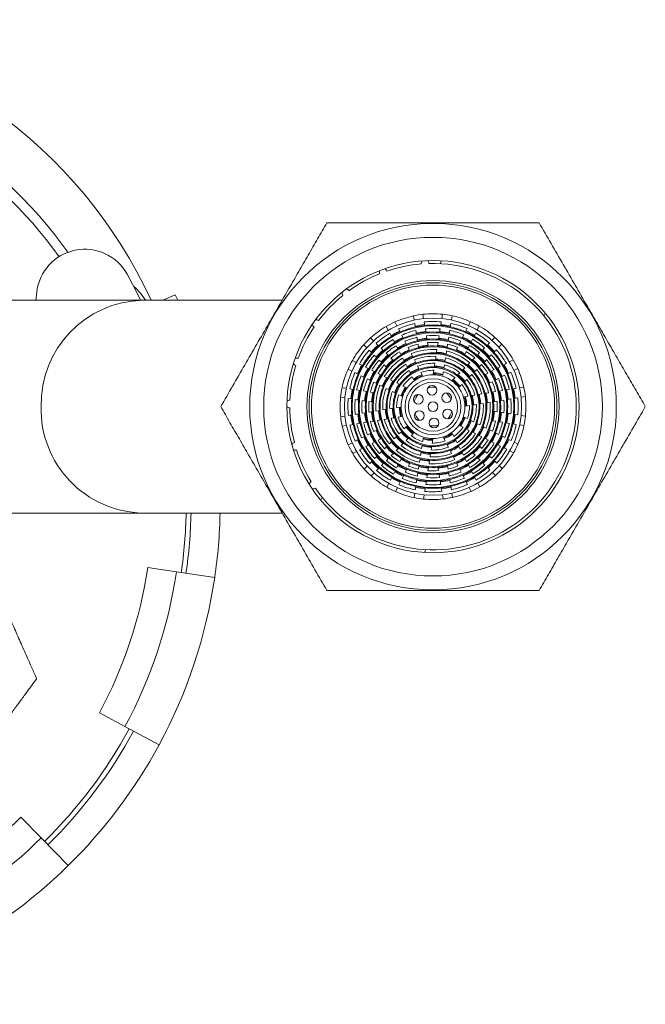
# Model space of a CAD drawing. Units: millimetres. Extents: x -216 to 549, y -405 to 644.
# Drawn here: x 164 to 196, y 473 to 524 of the extents above; entities that cross this region are included whole.
import ezdxf

# ---------------------------------------------------------------- set-up
doc = ezdxf.new("R2010")
doc.units = ezdxf.units.MM

msp = doc.modelspace()

# ---------------------------------------------------------------- linework, layer by layer
at = {"color": 7, "linetype": 'Continuous', "lineweight": 18}
for p, q in [((185.368, 510.988), (185.436, 511.122)), ((164.474, 509.098), (164.518, 509.502)), ((169.995, 509.098), (154.995, 509.098)), ((177.209, 509.098), (169.995, 509.098)), ((171.676, 509.384), (171.041, 509.098)), ((171.803, 509.098), (171.676, 509.384)), ((190.79, 508.414), (190.723, 508.282)), ((183.027, 507.976), (183.128, 507.779)), ((183.982, 508.29), (184.018, 508.071)), ((184.047, 507.893), (184.075, 507.715)), ((184.511, 508.151), (184.476, 508.369)), ((184.569, 507.795), (184.54, 507.973)), ((185.393, 507.797), (185.42, 507.976)), ((185.448, 508.154), (185.482, 508.373)), ((185.915, 507.899), (185.887, 507.721)), ((185.976, 508.296), (185.942, 508.077)), ((186.934, 507.989), (186.834, 507.791)), ((182.683, 507.55), (182.582, 507.747)), ((182.848, 507.229), (182.766, 507.39)), ((183.21, 507.618), (183.293, 507.458)), ((184.104, 507.537), (184.133, 507.359)), ((184.627, 507.439), (184.598, 507.617)), ((185.338, 507.441), (185.365, 507.62)), ((185.859, 507.543), (185.832, 507.365)), ((186.753, 507.63), (186.671, 507.469)), ((187.117, 507.243), (187.199, 507.404)), ((187.28, 507.565), (187.38, 507.763)), ((181.927, 506.997), (181.77, 507.153)), ((182.183, 506.743), (182.055, 506.87)), ((183.013, 506.909), (182.93, 507.069)), ((183.375, 507.298), (183.458, 507.137)), ((183.54, 506.977), (183.622, 506.816)), ((184.162, 507.182), (184.191, 507.003)), ((184.684, 507.083), (184.655, 507.261)), ((184.741, 506.73), (184.713, 506.905)), ((185.227, 506.729), (185.255, 506.907)), ((185.282, 507.085), (185.31, 507.264)), ((185.804, 507.187), (185.776, 507.009)), ((186.427, 506.987), (186.346, 506.826)), ((186.59, 507.308), (186.509, 507.147)), ((186.955, 506.922), (187.036, 507.083)), ((187.785, 506.761), (187.913, 506.889)), ((188.04, 507.017), (188.196, 507.174)), ((181.418, 506.798), (181.575, 506.642)), ((181.703, 506.515), (181.831, 506.388)), ((182.439, 506.489), (182.311, 506.616)), ((182.695, 506.235), (182.567, 506.362)), ((183.178, 506.588), (183.095, 506.749)), ((183.342, 506.267), (183.26, 506.428)), ((183.705, 506.656), (183.787, 506.496)), ((184.219, 506.826), (184.248, 506.65)), ((185.172, 506.372), (185.2, 506.551)), ((185.694, 506.474), (185.666, 506.295)), ((185.749, 506.831), (185.721, 506.652)), ((186.265, 506.665), (186.185, 506.506)), ((186.631, 506.281), (186.711, 506.439)), ((186.792, 506.6), (186.874, 506.761)), ((187.277, 506.25), (187.405, 506.378)), ((187.531, 506.506), (187.659, 506.634)), ((188.267, 506.537), (188.14, 506.409)), ((188.55, 506.822), (188.394, 506.665)), ((180.829, 505.983), (181.027, 505.883)), ((181.959, 506.261), (182.087, 506.134)), ((182.214, 506.007), (182.342, 505.88)), ((182.949, 505.983), (182.822, 506.108)), ((183.507, 505.946), (183.425, 506.107)), ((183.869, 506.335), (183.952, 506.175)), ((184.034, 506.014), (184.117, 505.853)), ((185.117, 506.015), (185.144, 506.194)), ((185.638, 506.117), (185.611, 505.938)), ((186.769, 505.738), (186.896, 505.866)), ((187.023, 505.994), (187.151, 506.122)), ((187.759, 506.026), (187.632, 505.898)), ((188.013, 506.281), (187.886, 506.153)), ((189.144, 506.01), (188.948, 505.909)), ((180.801, 505.437), (180.604, 505.536)), ((181.124, 505.274), (180.962, 505.355)), ((181.188, 505.801), (181.349, 505.72)), ((181.51, 505.639), (181.671, 505.558)), ((181.831, 505.476), (181.992, 505.395)), ((182.47, 505.753), (182.596, 505.628)), ((183.672, 505.625), (183.59, 505.786)), ((183.838, 505.303), (183.755, 505.464)), ((184.2, 505.693), (184.283, 505.531)), ((184.365, 505.37), (184.448, 505.209)), ((185.006, 505.299), (185.033, 505.478)), ((185.528, 505.402), (185.5, 505.222)), ((185.583, 505.76), (185.555, 505.581)), ((186.514, 505.482), (186.642, 505.61)), ((187.251, 505.514), (187.124, 505.386)), ((187.505, 505.77), (187.378, 505.642)), ((187.825, 505.333), (187.667, 505.251)), ((188.146, 505.497), (187.985, 505.415)), ((188.467, 505.662), (188.306, 505.58)), ((188.787, 505.827), (188.627, 505.744)), ((188.855, 505.299), (189.016, 505.382)), ((189.176, 505.464), (189.373, 505.566)), ((181.445, 505.111), (181.284, 505.193)), ((181.767, 504.949), (181.606, 505.03)), ((182.089, 504.786), (181.927, 504.867)), ((182.153, 505.314), (182.314, 505.232)), ((182.475, 505.151), (182.636, 505.069)), ((182.797, 504.988), (182.959, 504.906)), ((183.12, 504.825), (183.282, 504.743)), ((184.004, 504.98), (183.92, 505.142)), ((186.003, 504.968), (186.132, 505.097)), ((186.742, 505.001), (186.614, 504.873)), ((186.997, 505.258), (186.869, 505.129)), ((187.895, 504.807), (188.054, 504.888)), ((188.214, 504.97), (188.375, 505.053)), ((188.534, 505.135), (188.695, 505.217)), ((180.515, 504.545), (180.296, 504.579)), ((180.872, 504.49), (180.693, 504.517)), ((181.228, 504.434), (181.049, 504.462)), ((181.584, 504.379), (181.405, 504.407)), ((181.938, 504.324), (181.762, 504.352)), ((182.411, 504.623), (182.249, 504.705)), ((182.733, 504.46), (182.572, 504.542)), ((183.056, 504.297), (182.894, 504.379)), ((183.443, 504.662), (183.606, 504.58)), ((186.486, 504.744), (186.358, 504.615)), ((187.688, 504.287), (187.867, 504.315)), ((188.045, 504.344), (188.223, 504.373)), ((188.401, 504.402), (188.579, 504.431)), ((188.756, 504.459), (188.935, 504.488)), ((189.112, 504.517), (189.29, 504.546)), ((189.468, 504.575), (189.687, 504.61)), ((180.22, 504.085), (180.438, 504.051)), ((180.617, 504.023), (180.795, 503.995)), ((180.973, 503.968), (181.151, 503.94)), ((181.329, 503.913), (181.507, 503.885)), ((181.685, 503.857), (181.861, 503.83)), ((183.38, 504.133), (183.218, 504.215)), ((186.616, 504.113), (186.796, 504.142)), ((186.974, 504.171), (187.153, 504.2)), ((187.332, 504.229), (187.51, 504.258)), ((187.947, 503.822), (187.768, 503.793)), ((188.303, 503.879), (188.124, 503.851)), ((188.659, 503.937), (188.48, 503.908)), ((189.015, 503.995), (188.836, 503.966)), ((189.37, 504.052), (189.192, 504.023)), ((189.767, 504.116), (189.548, 504.081)), ((181.687, 503.316), (181.865, 503.344)), ((182.043, 503.373), (182.222, 503.402)), ((182.4, 503.431), (182.578, 503.46)), ((182.757, 503.489), (182.936, 503.518)), ((183.114, 503.546), (183.294, 503.576)), ((186.876, 503.649), (186.696, 503.619)), ((187.233, 503.706), (187.054, 503.677)), ((187.59, 503.764), (187.411, 503.735)), ((188.305, 503.338), (188.129, 503.365)), ((188.661, 503.282), (188.482, 503.31)), ((180.223, 503.079), (180.441, 503.114)), ((180.62, 503.143), (180.798, 503.172)), ((180.975, 503.2), (181.153, 503.229)), ((181.331, 503.258), (181.509, 503.287)), ((181.589, 502.793), (181.411, 502.764)), ((181.945, 502.851), (181.767, 502.822)), ((182.302, 502.908), (182.123, 502.88)), ((182.658, 502.966), (182.479, 502.937)), ((183.015, 503.024), (182.836, 502.995)), ((183.374, 503.082), (183.194, 503.053)), ((184.06, 503.243), (184.127, 503.1)), ((186.609, 503.062), (186.772, 502.98)), ((186.933, 502.898), (187.095, 502.816)), ((188.052, 502.871), (188.228, 502.843)), ((188.406, 502.816), (188.584, 502.788)), ((189.017, 503.227), (188.839, 503.255)), ((189.373, 503.172), (189.195, 503.2)), ((189.77, 503.11), (189.551, 503.144)), ((180.521, 502.62), (180.303, 502.585)), ((180.878, 502.678), (180.699, 502.649)), ((181.233, 502.736), (181.055, 502.707)), ((182.094, 502.388), (181.936, 502.307)), ((183.248, 502.194), (183.376, 502.322)), ((183.503, 502.451), (183.632, 502.58)), ((186.546, 502.533), (186.384, 502.615)), ((186.87, 502.37), (186.708, 502.452)), ((187.192, 502.207), (187.031, 502.289)), ((187.256, 502.735), (187.418, 502.653)), ((187.579, 502.572), (187.74, 502.49)), ((187.901, 502.409), (188.062, 502.328)), ((188.762, 502.761), (188.941, 502.733)), ((189.118, 502.706), (189.297, 502.678)), ((189.475, 502.65), (189.694, 502.616)), ((181.135, 501.896), (180.974, 501.813)), ((181.455, 502.06), (181.295, 501.978)), ((181.776, 502.225), (181.615, 502.142)), ((181.844, 501.698), (182.004, 501.78)), ((182.164, 501.862), (182.323, 501.944)), ((182.739, 501.681), (182.866, 501.809)), ((182.993, 501.937), (183.121, 502.066)), ((183.986, 502.228), (183.858, 502.098)), ((184.462, 501.793), (184.49, 501.973)), ((184.984, 501.896), (184.956, 501.717)), ((185.625, 501.825), (185.541, 501.987)), ((185.986, 502.215), (186.069, 502.053)), ((186.152, 501.892), (186.235, 501.731)), ((187.515, 502.044), (187.353, 502.126)), ((187.837, 501.881), (187.676, 501.963)), ((188.159, 501.719), (187.997, 501.8)), ((188.223, 502.246), (188.384, 502.165)), ((188.545, 502.084), (188.706, 502.002)), ((188.866, 501.921), (189.027, 501.84)), ((180.814, 501.731), (180.617, 501.629)), ((180.845, 501.185), (181.042, 501.286)), ((181.203, 501.368), (181.363, 501.451)), ((181.523, 501.533), (181.684, 501.615)), ((182.23, 501.169), (182.358, 501.297)), ((182.484, 501.425), (182.612, 501.553)), ((183.221, 501.457), (183.093, 501.329)), ((183.476, 501.713), (183.348, 501.585)), ((184.351, 501.078), (184.379, 501.257)), ((184.407, 501.435), (184.435, 501.614)), ((185.79, 501.502), (185.707, 501.664)), ((185.955, 501.181), (185.873, 501.342)), ((186.317, 501.57), (186.4, 501.409)), ((187.52, 501.442), (187.393, 501.567)), ((187.776, 501.188), (187.647, 501.315)), ((188.48, 501.556), (188.319, 501.638)), ((188.802, 501.394), (188.641, 501.475)), ((189.16, 501.212), (188.963, 501.312)), ((189.188, 501.758), (189.386, 501.659)), ((181.722, 500.658), (181.85, 500.786)), ((181.976, 500.914), (182.104, 501.042)), ((182.712, 500.945), (182.585, 500.817)), ((182.967, 501.201), (182.839, 501.073)), ((183.359, 500.914), (183.279, 500.756)), ((184.296, 500.721), (184.324, 500.9)), ((184.818, 500.823), (184.79, 500.644)), ((184.873, 501.18), (184.846, 501.001)), ((186.12, 500.86), (186.038, 501.02)), ((186.482, 501.249), (186.565, 501.088)), ((186.647, 500.928), (186.73, 500.767)), ((187.041, 501.212), (187.167, 501.087)), ((187.295, 500.96), (187.423, 500.833)), ((188.031, 500.934), (187.903, 501.061)), ((188.287, 500.68), (188.159, 500.807)), ((181.439, 500.373), (181.595, 500.53)), ((182.204, 500.434), (182.077, 500.306)), ((182.458, 500.689), (182.331, 500.561)), ((183.035, 500.273), (182.953, 500.112)), ((183.197, 500.595), (183.116, 500.434)), ((183.562, 500.208), (183.644, 500.369)), ((183.725, 500.53), (183.805, 500.689)), ((184.241, 500.364), (184.269, 500.543)), ((184.763, 500.466), (184.735, 500.288)), ((185.248, 500.465), (185.277, 500.29)), ((185.77, 500.369), (185.742, 500.545)), ((186.285, 500.539), (186.203, 500.699)), ((186.45, 500.218), (186.367, 500.379)), ((186.812, 500.607), (186.895, 500.446)), ((186.977, 500.286), (187.059, 500.126)), ((187.551, 500.706), (187.679, 500.579)), ((187.806, 500.452), (187.934, 500.325)), ((188.572, 500.397), (188.415, 500.553)), ((181.95, 500.178), (181.794, 500.021)), ((182.872, 499.952), (182.791, 499.791)), ((183.4, 499.887), (183.481, 500.048)), ((184.13, 499.652), (184.158, 499.83)), ((184.186, 500.008), (184.213, 500.187)), ((184.652, 499.754), (184.625, 499.575)), ((184.707, 500.11), (184.68, 499.931)), ((185.306, 500.112), (185.334, 499.934)), ((185.363, 499.756), (185.392, 499.578)), ((185.828, 500.014), (185.799, 500.192)), ((185.886, 499.658), (185.857, 499.836)), ((186.615, 499.897), (186.532, 500.058)), ((186.779, 499.577), (186.697, 499.737)), ((187.142, 499.966), (187.224, 499.805)), ((188.062, 500.198), (188.219, 500.042)), ((182.71, 499.63), (182.61, 499.432)), ((183.056, 499.207), (183.156, 499.404)), ((183.237, 499.565), (183.319, 499.726)), ((184.075, 499.296), (184.103, 499.474)), ((184.597, 499.398), (184.569, 499.219)), ((185.421, 499.4), (185.45, 499.222)), ((185.943, 499.302), (185.914, 499.48)), ((186.963, 499.22), (186.862, 499.416)), ((187.307, 499.645), (187.408, 499.448)), ((179.198, 498.778), (179.266, 498.913)), ((184.014, 498.899), (184.048, 499.118)), ((184.542, 499.041), (184.508, 498.822)), ((185.478, 499.044), (185.514, 498.826)), ((186.007, 498.905), (185.972, 499.124)), ((154.995, 498.098), (169.995, 498.098)), ((169.995, 498.098), (177.212, 498.098)), ((184.621, 496.207), (184.551, 496.067)), ((170.251, 495.278), (171.735, 495.059)), ((171.735, 495.059), (173.714, 494.767)), ((167.759, 487.78), (169.078, 487.067)), ((169.078, 487.067), (170.838, 486.116)), ((163.695, 482.375), (164.746, 481.305)), ((164.746, 481.305), (166.148, 479.879))]:
    msp.add_line(p, q, dxfattribs=at)
at = {"color": 7, "linetype": 'Continuous', "lineweight": 18, "flags": 128}
for points in [[(169.192, 510.441), (169.602, 509.666), (169.881, 509.098)], [(184.127, 503.1), (184.23, 502.953), (184.296, 502.883)]]:
    msp.add_lwpolyline(points, dxfattribs=at)
at = {"color": 7, "linetype": 'Continuous', "lineweight": 18}
for centre, radius in [((184.995, 503.598), 9.47), ((184.995, 503.598), 8.75), ((184.995, 503.598), 7.55), ((184.995, 503.598), 6.515), ((184.995, 503.598), 6.4), ((184.995, 503.598), 6.285), ((184.995, 503.598), 4.579), ((184.995, 503.598), 4.175), ((184.995, 503.598), 3.815), ((184.995, 503.598), 3.456), ((184.995, 503.598), 3.096), ((184.995, 503.598), 2.737), ((184.995, 503.598), 2.377), ((184.995, 503.598), 2.017), ((184.995, 503.598), 1.651), ((184.995, 503.598), 1.443), ((184.995, 503.598), 1.27), ((184.948, 504.446), 0.25), ((185.706, 504.063), 0.25), ((184.236, 503.981), 0.25), ((184.995, 503.598), 0.25), ((184.284, 503.132), 0.25), ((185.754, 503.214), 0.25), ((185.042, 502.749), 0.25)]:
    msp.add_circle(centre, radius, dxfattribs=at)
for centre, radius, start, end in [((147.745, 498.598), 25, 24.8346, 143.3612), ((147.745, 498.598), 22.5, 35.2196, 132.4035), ((147.745, 498.598), 22, 35.4227, 80.8605), ((167.004, 509.233), 2.5, 28.9083, 173.8115), ((184.995, 503.598), 7.4, 214.7392, 91.642), ((184.995, 503.598), 7.4, 94.7392, 108.7849), ((184.583, 510.986), 0.2, 135.1098, 183.9649), ((184.583, 510.986), 0.2, 2.4163, 51.2714), ((184.995, 503.598), 7.4, 111.882, 125.9277), ((182.424, 510.536), 0.2, 152.2526, 201.1077), ((182.424, 510.536), 0.2, 19.5592, 68.4143), ((167.574, 507.535), 3, 31.394, 49.3507), ((180.492, 509.47), 0.2, 169.3955, 218.2506), ((180.492, 509.47), 0.2, 36.702, 85.5571), ((184.995, 503.598), 7.4, 129.0249, 143.0706), ((184.995, 503.598), 4.8, 84.1761, 96.2051), ((178.962, 507.882), 0.2, 53.8449, 102.7), ((184.995, 503.598), 4.8, 114.2051, 120.1761), ((184.995, 503.598), 4.8, 102.1761, 114.2051), ((184.995, 503.598), 4.399, 102.4487, 113.9325), ((184.995, 503.598), 4.8, 96.2051, 102.1761), ((184.995, 503.598), 4.399, 84.4487, 95.9325), ((184.995, 503.598), 4.8, 78.2051, 84.1761), ((184.995, 503.598), 4.399, 66.4487, 77.9325), ((184.995, 503.598), 4.8, 66.1761, 78.2051), ((184.995, 503.598), 4.8, 60.2051, 66.1761), ((184.995, 503.598), 7.4, 146.1678, 160.2134), ((178.962, 507.882), 0.2, 186.5384, 235.3935), ((184.995, 503.598), 4.8, 120.1761, 132.2051), ((184.995, 503.598), 4.399, 120.4487, 131.9325), ((184.995, 503.598), 4.262, 113.8282, 120.553), ((184.995, 503.598), 4.219, 113.7932, 120.588), ((184.995, 503.598), 4.219, 102.588, 113.7932), ((184.995, 503.598), 4.039, 102.7391, 113.6421), ((184.995, 503.598), 4.262, 95.8282, 102.553), ((184.995, 503.598), 4.219, 95.7932, 102.588), ((184.995, 503.598), 3.903, 95.5179, 102.8633), ((184.995, 503.598), 3.859, 95.4762, 102.905), ((184.995, 503.598), 4.219, 84.588, 95.7932), ((184.995, 503.598), 4.039, 84.7391, 95.6421), ((184.995, 503.598), 3.859, 84.905, 95.4762), ((184.995, 503.598), 3.859, 77.4762, 84.905), ((184.995, 503.598), 3.903, 77.5179, 84.8633), ((184.995, 503.598), 4.219, 77.7932, 84.588), ((184.995, 503.598), 4.262, 77.8282, 84.553), ((184.995, 503.598), 3.859, 66.905, 77.4762), ((184.995, 503.598), 4.039, 66.7391, 77.6421), ((184.995, 503.598), 4.219, 66.588, 77.7932), ((184.995, 503.598), 4.219, 59.7932, 66.588), ((184.995, 503.598), 4.262, 59.8282, 66.553), ((184.995, 503.598), 4.399, 48.4487, 59.9325), ((184.995, 503.598), 4.8, 48.1761, 60.2051), ((184.995, 503.598), 4.8, 132.2051, 138.1761), ((184.995, 503.598), 4.219, 120.588, 131.7932), ((184.995, 503.598), 4.039, 120.7391, 131.6421), ((184.995, 503.598), 3.859, 120.905, 131.4762), ((184.995, 503.598), 3.903, 113.5179, 120.8633), ((184.995, 503.598), 3.859, 113.4762, 120.905), ((184.995, 503.598), 3.543, 113.1445, 121.2367), ((184.995, 503.598), 3.859, 102.905, 113.4762), ((184.995, 503.598), 3.68, 103.0864, 113.2948), ((184.995, 503.598), 3.499, 103.2873, 113.0938), ((184.995, 503.598), 3.543, 95.1445, 103.2367), ((184.995, 503.598), 3.499, 95.0938, 103.2873), ((184.995, 503.598), 3.68, 85.0864, 95.2948), ((184.995, 503.598), 3.499, 85.2873, 95.0938), ((184.995, 503.598), 3.32, 85.5092, 94.872), ((184.995, 503.598), 3.499, 77.0938, 85.2873), ((184.995, 503.598), 3.543, 77.1445, 85.2367), ((184.995, 503.598), 3.499, 67.2873, 77.0938), ((184.995, 503.598), 3.68, 67.0864, 77.2948), ((184.995, 503.598), 3.543, 59.1445, 67.2367), ((184.995, 503.598), 3.859, 59.4762, 66.905), ((184.995, 503.598), 3.903, 59.5179, 66.8633), ((184.995, 503.598), 3.859, 48.905, 59.4762), ((184.995, 503.598), 4.039, 48.7391, 59.6421), ((184.995, 503.598), 4.219, 48.588, 59.7932), ((184.995, 503.598), 4.8, 42.2051, 48.1761), ((184.995, 503.598), 4.8, 138.1761, 150.2051), ((184.995, 503.598), 4.399, 138.4487, 149.9325), ((184.995, 503.598), 4.219, 138.588, 149.7932), ((184.995, 503.598), 4.262, 131.8282, 138.553), ((184.995, 503.598), 4.219, 131.7932, 138.588), ((184.995, 503.598), 3.903, 131.5179, 138.8633), ((184.995, 503.598), 3.859, 131.4762, 138.905), ((184.995, 503.598), 3.68, 121.0864, 131.2948), ((184.995, 503.598), 3.499, 121.2873, 131.0938), ((184.995, 503.598), 3.32, 121.5092, 130.872), ((184.995, 503.598), 3.499, 113.0938, 121.2873), ((184.995, 503.598), 3.184, 112.6865, 121.6947), ((184.995, 503.598), 3.14, 112.6236, 121.7576), ((184.995, 503.598), 3.32, 103.5092, 112.872), ((184.995, 503.598), 3.14, 85.7576, 112.6236), ((184.995, 503.598), 2.96, 86.0351, 112.3461), ((184.995, 503.598), 2.78, 86.3498, 112.0313), ((184.995, 503.598), 3.184, 94.6865, 103.6947), ((184.995, 503.598), 3.143, 94.6276, 103.7536), ((184.995, 503.598), 2.78, 76.0313, 86.3498), ((184.995, 503.598), 2.824, 76.1115, 86.2697), ((184.995, 503.598), 3.14, 76.6236, 85.7576), ((184.995, 503.598), 3.184, 76.6865, 85.6947), ((184.995, 503.598), 2.96, 50.0351, 76.3461), ((184.995, 503.598), 3.14, 49.7576, 76.6236), ((184.995, 503.598), 3.32, 67.5092, 76.872), ((184.995, 503.598), 3.143, 58.6276, 67.7536), ((184.995, 503.598), 3.184, 58.6865, 67.6947), ((184.995, 503.598), 3.499, 59.0938, 67.2873), ((184.995, 503.598), 3.32, 49.5092, 58.872), ((184.995, 503.598), 3.499, 49.2873, 59.0938), ((184.995, 503.598), 3.68, 49.0864, 59.2948), ((184.995, 503.598), 3.859, 41.4762, 48.905), ((184.995, 503.598), 3.903, 41.5179, 48.8633), ((184.995, 503.598), 4.219, 41.7932, 48.588), ((184.995, 503.598), 4.262, 41.8282, 48.553), ((184.995, 503.598), 4.219, 30.588, 41.7932), ((184.995, 503.598), 4.399, 30.4487, 41.9325), ((184.995, 503.598), 4.8, 30.1761, 42.2051), ((177.967, 505.913), 0.2, 70.9877, 119.8428), ((184.995, 503.598), 4.8, 150.2051, 156.1761), ((184.995, 503.598), 4.039, 138.7391, 149.6421), ((184.995, 503.598), 3.859, 138.905, 149.4762), ((184.995, 503.598), 3.68, 139.0864, 149.2948), ((184.995, 503.598), 3.499, 139.2873, 149.0938), ((184.995, 503.598), 3.543, 131.1445, 139.2367), ((184.995, 503.598), 3.14, 121.7576, 148.6236), ((184.995, 503.598), 3.499, 131.0938, 139.2873), ((184.995, 503.598), 2.96, 122.0351, 148.3461), ((184.995, 503.598), 3.184, 130.6865, 139.6947), ((184.995, 503.598), 3.142, 130.6276, 139.7536), ((184.995, 503.598), 2.78, 122.3498, 148.0313), ((184.995, 503.598), 2.824, 112.1115, 122.2697), ((184.995, 503.598), 2.78, 112.0313, 122.3498), ((184.995, 503.598), 2.464, 111.3678, 123.0134), ((184.995, 503.598), 2.42, 111.2622, 123.119), ((184.995, 503.598), 2.601, 86.707, 111.6742), ((184.995, 503.598), 2.42, 87.119, 111.2622), ((184.995, 503.598), 2.241, 87.5957, 110.7855), ((184.995, 503.598), 2.42, 75.2622, 87.119), ((184.995, 503.598), 2.464, 75.3678, 87.0134), ((184.995, 503.598), 2.42, 51.119, 75.2622), ((184.995, 503.598), 2.601, 50.707, 75.6742), ((184.995, 503.598), 2.78, 50.3498, 76.0313), ((184.995, 503.598), 3.14, 40.6236, 49.7576), ((184.995, 503.598), 3.184, 40.6865, 49.6947), ((184.995, 503.598), 3.499, 41.0938, 49.2873), ((184.995, 503.598), 3.543, 41.1445, 49.2367), ((184.995, 503.598), 3.499, 31.2873, 41.0938), ((184.995, 503.598), 3.68, 31.0864, 41.2948), ((184.995, 503.598), 3.859, 30.905, 41.4762), ((184.995, 503.598), 4.039, 30.7391, 41.6421), ((184.995, 503.598), 4.8, 24.2051, 30.1761), ((184.995, 503.598), 7.4, 163.3106, 177.3563), ((177.967, 505.913), 0.2, 203.6812, 252.5363), ((184.995, 503.598), 4.8, 156.1761, 168.2051), ((184.995, 503.598), 4.399, 156.4487, 167.9325), ((184.995, 503.598), 4.262, 149.8282, 156.553), ((184.995, 503.598), 4.219, 149.7932, 156.588), ((184.995, 503.598), 3.903, 149.5179, 156.8633), ((184.995, 503.598), 3.859, 149.4762, 156.905), ((184.995, 503.598), 3.543, 149.1445, 157.2367), ((184.995, 503.598), 3.499, 149.0938, 157.2873), ((184.995, 503.598), 3.32, 139.5092, 148.872), ((184.995, 503.598), 2.601, 122.707, 147.6742), ((184.995, 503.598), 2.42, 123.119, 147.2622), ((184.995, 503.598), 2.241, 123.5957, 146.7855), ((184.995, 503.598), 2.105, 110.3684, 124.0128), ((184.995, 503.598), 2.061, 110.2229, 124.1583), ((184.995, 503.598), 2.061, 88.1583, 110.2229), ((184.995, 503.598), 1.881, 88.8268, 109.5544), ((184.995, 503.598), 1.745, 72.9534, 89.4278), ((184.995, 503.598), 2.061, 74.2229, 88.1583), ((184.995, 503.598), 2.105, 74.3684, 88.0128), ((184.995, 503.598), 1.881, 52.8268, 73.5544), ((184.995, 503.598), 2.061, 52.1583, 74.2229), ((184.995, 503.598), 2.241, 51.5957, 74.7855), ((184.995, 503.598), 2.42, 39.2622, 51.119), ((184.995, 503.598), 2.464, 39.3678, 51.0134), ((184.995, 503.598), 2.78, 40.0313, 50.3498), ((184.995, 503.598), 2.824, 40.1115, 50.2697), ((184.995, 503.598), 2.78, 14.3498, 40.0313), ((184.995, 503.598), 2.96, 14.0351, 40.3461), ((184.995, 503.598), 3.14, 13.7576, 40.6236), ((184.995, 503.598), 3.32, 31.5092, 40.872), ((184.995, 503.598), 3.499, 23.0938, 31.2873), ((184.995, 503.598), 3.543, 23.1445, 31.2367), ((184.995, 503.598), 3.859, 23.4762, 30.905), ((184.995, 503.598), 3.903, 23.5179, 30.8633), ((184.995, 503.598), 4.219, 23.7932, 30.588), ((184.995, 503.598), 4.262, 23.8282, 30.553), ((184.995, 503.598), 4.399, 12.4487, 23.9325), ((184.995, 503.598), 4.8, 12.1761, 24.2051), ((184.995, 503.598), 4.219, 156.588, 167.7932), ((184.995, 503.598), 4.039, 156.7391, 167.6421), ((184.995, 503.598), 3.859, 156.905, 167.4762), ((184.995, 503.598), 3.68, 157.0864, 167.2948), ((184.995, 503.598), 3.499, 157.2873, 167.0938), ((184.995, 503.598), 3.32, 157.5092, 166.872), ((184.995, 503.598), 3.184, 148.6865, 157.6947), ((184.995, 503.598), 3.14, 148.6236, 157.7576), ((184.995, 503.598), 2.824, 148.1115, 158.2697), ((184.995, 503.598), 2.78, 148.0313, 158.3498), ((184.995, 503.598), 2.464, 147.3678, 159.0134), ((184.995, 503.598), 2.42, 147.2622, 159.119), ((184.995, 503.598), 2.061, 124.1583, 146.2229), ((184.995, 503.598), 1.881, 124.8268, 145.5544), ((184.995, 503.598), 1.745, 108.9534, 125.4278), ((184.995, 503.598), 1.701, 108.7401, 125.6411), ((184.995, 503.598), 1.701, 72.7401, 89.6411), ((184.995, 503.598), 1.701, 36.7401, 53.6411), ((184.995, 503.598), 1.745, 36.9534, 53.4278), ((184.995, 503.598), 2.061, 38.2229, 52.1583), ((184.995, 503.598), 2.105, 38.3684, 52.0128), ((184.995, 503.598), 2.061, 16.1583, 38.2229), ((184.995, 503.598), 2.241, 15.5957, 38.7855), ((184.995, 503.598), 2.42, 15.119, 39.2622), ((184.995, 503.598), 2.601, 14.707, 39.6742), ((184.995, 503.598), 3.143, 22.6276, 31.7536), ((184.995, 503.598), 3.184, 22.6865, 31.6947), ((184.995, 503.598), 3.32, 13.5092, 22.872), ((184.995, 503.598), 3.499, 13.2873, 23.0938), ((184.995, 503.598), 3.68, 13.0864, 23.2948), ((184.995, 503.598), 3.859, 12.905, 23.4762), ((184.995, 503.598), 4.039, 12.7391, 23.6421), ((184.995, 503.598), 4.219, 12.588, 23.7932), ((184.995, 503.598), 4.8, 168.2051, 174.1761), ((184.995, 503.598), 4.262, 167.8282, 174.553), ((184.995, 503.598), 4.219, 167.7932, 174.588), ((184.995, 503.598), 3.903, 167.5179, 174.8633), ((184.995, 503.598), 3.859, 167.4762, 174.905), ((184.995, 503.598), 3.543, 167.1445, 175.2367), ((184.995, 503.598), 3.499, 167.0938, 175.2873), ((184.995, 503.598), 3.184, 166.6865, 175.6947), ((184.995, 503.598), 3.14, 157.7576, 184.6236), ((184.995, 503.598), 3.142, 166.6276, 175.7536), ((184.995, 503.598), 2.96, 158.0351, 184.3461), ((184.995, 503.598), 2.78, 158.3498, 184.0313), ((184.995, 503.598), 2.601, 158.707, 183.6742), ((184.995, 503.598), 2.42, 159.119, 183.2622), ((184.995, 503.598), 2.241, 159.5957, 182.7855), ((184.995, 503.598), 2.105, 146.3684, 160.0128), ((184.995, 503.598), 2.061, 146.2229, 160.1583), ((184.995, 503.598), 1.745, 144.9534, 161.4278), ((184.995, 503.598), 1.701, 144.7401, 161.6411), ((184.995, 503.598), 1, 80.7369, 105.6443), ((184.995, 503.598), 1, 20.7369, 45.6443), ((184.995, 503.598), 1.881, 16.8268, 37.5544), ((184.995, 503.598), 3.14, 4.6236, 13.7576), ((184.995, 503.598), 3.184, 4.6865, 13.6947), ((184.995, 503.598), 3.499, 5.0938, 13.2873), ((184.995, 503.598), 3.543, 5.1445, 13.2367), ((184.995, 503.598), 3.859, 5.4762, 12.905), ((184.995, 503.598), 3.903, 5.5179, 12.8633), ((184.995, 503.598), 4.219, 5.7932, 12.588), ((184.995, 503.598), 4.262, 5.8282, 12.553), ((184.995, 503.598), 4.8, 6.2051, 12.1761), ((177.596, 503.739), 0.2, 88.1306, 136.9857), ((184.995, 503.598), 4.8, 174.1761, 186.2051), ((184.995, 503.598), 4.399, 174.4487, 185.9325), ((184.995, 503.598), 4.219, 174.588, 185.7932), ((184.995, 503.598), 4.039, 174.7391, 185.6421), ((184.995, 503.598), 3.859, 174.905, 185.4762), ((184.995, 503.598), 3.68, 175.0864, 185.2948), ((184.995, 503.598), 3.499, 175.2873, 185.0938), ((184.995, 503.598), 3.32, 175.5092, 184.872), ((184.995, 503.598), 2.061, 160.1583, 182.2229), ((184.995, 503.598), 1.881, 160.8268, 181.5544), ((184.995, 503.598), 1, 140.7369, 165.6443), ((184.995, 503.598), 1.701, 0.7401, 17.6411), ((184.995, 503.598), 1.745, 0.9534, 17.4278), ((184.995, 503.598), 2.061, 2.2229, 16.1583), ((184.995, 503.598), 2.105, 2.3684, 16.0128), ((184.995, 503.598), 2.42, 3.2622, 15.119), ((184.995, 503.598), 2.464, 3.3678, 15.0134), ((184.995, 503.598), 2.78, 4.0313, 14.3498), ((184.995, 503.598), 2.824, 4.1115, 14.2697), ((184.995, 503.598), 2.96, 338.0351, 4.3461), ((184.995, 503.598), 3.14, 337.7576, 4.6236), ((184.995, 503.598), 3.32, 355.5092, 4.872), ((184.995, 503.598), 3.499, 355.2873, 5.0938), ((184.995, 503.598), 3.68, 355.0864, 5.2948), ((184.995, 503.598), 3.859, 354.905, 5.4762), ((184.995, 503.598), 4.039, 354.7391, 5.6421), ((184.995, 503.598), 4.219, 354.588, 5.7932), ((184.995, 503.598), 4.399, 354.4487, 5.9325), ((184.995, 503.598), 4.8, 354.1761, 6.2051), ((177.596, 503.739), 0.2, 220.8241, 269.6792), ((184.995, 503.598), 7.4, 180.4535, 194.4992), ((184.995, 503.598), 3.184, 184.6865, 193.6947), ((184.995, 503.598), 3.14, 184.6236, 193.7576), ((184.995, 503.598), 2.824, 184.1115, 194.2697), ((184.995, 503.598), 2.78, 184.0313, 194.3498), ((184.995, 503.598), 2.464, 183.3678, 195.0134), ((184.995, 503.598), 2.42, 183.2622, 195.119), ((184.995, 503.598), 2.105, 182.3684, 196.0128), ((184.995, 503.598), 2.061, 182.2229, 196.1583), ((184.995, 503.598), 1.745, 180.9534, 197.4278), ((184.995, 503.598), 1.701, 180.7401, 197.6411), ((184.995, 503.598), 1, 320.7369, 345.6443), ((184.995, 503.598), 1.881, 340.8268, 1.5544), ((184.995, 503.598), 2.061, 340.1583, 2.2229), ((184.995, 503.598), 2.241, 339.5957, 2.7855), ((184.995, 503.598), 2.42, 339.119, 3.2622), ((184.995, 503.598), 2.601, 338.707, 3.6742), ((184.995, 503.598), 2.78, 338.3498, 4.0313), ((184.995, 503.598), 3.143, 346.6276, 355.7536), ((184.995, 503.598), 3.184, 346.6865, 355.6947), ((184.995, 503.598), 3.499, 347.0938, 355.2873), ((184.995, 503.598), 3.543, 347.1445, 355.2367), ((184.995, 503.598), 4.8, 186.2051, 192.1761), ((184.995, 503.598), 4.262, 185.8282, 192.553), ((184.995, 503.598), 4.219, 185.7932, 192.588), ((184.995, 503.598), 3.903, 185.5179, 192.8633), ((184.995, 503.598), 3.859, 185.4762, 192.905), ((184.995, 503.598), 3.543, 185.1445, 193.2367), ((184.995, 503.598), 3.499, 185.0938, 193.2873), ((184.995, 503.598), 3.499, 193.2873, 203.0938), ((184.995, 503.598), 3.32, 193.5092, 202.872), ((184.995, 503.598), 3.14, 193.7576, 220.6236), ((184.995, 503.598), 2.96, 194.0351, 220.3461), ((184.995, 503.598), 2.78, 194.3498, 220.0313), ((184.995, 503.598), 2.601, 194.707, 219.6742), ((184.995, 503.598), 2.42, 195.119, 219.2622), ((184.995, 503.598), 2.241, 195.5957, 218.7855), ((184.995, 503.598), 2.061, 196.1583, 218.2229), ((184.995, 503.598), 1.881, 196.8268, 217.5544), ((184.995, 503.598), 1.701, 324.7401, 341.6411), ((184.995, 503.598), 1.745, 324.9534, 341.4278), ((184.995, 503.598), 2.061, 326.2229, 340.1583), ((184.995, 503.598), 2.105, 326.3684, 340.0128), ((184.995, 503.598), 3.32, 337.5092, 346.872), ((184.995, 503.598), 3.499, 337.2873, 347.0938), ((184.995, 503.598), 3.68, 337.0864, 347.2948), ((184.995, 503.598), 3.859, 347.4762, 354.905), ((184.995, 503.598), 3.903, 347.5179, 354.8633), ((184.995, 503.598), 4.219, 347.7932, 354.588), ((184.995, 503.598), 4.262, 347.8282, 354.553), ((184.995, 503.598), 4.8, 348.2051, 354.1761), ((184.995, 503.598), 4.8, 192.1761, 204.2051), ((184.995, 503.598), 4.399, 192.4487, 203.9325), ((184.995, 503.598), 4.219, 192.588, 203.7932), ((184.995, 503.598), 4.039, 192.7391, 203.6421), ((184.995, 503.598), 3.859, 192.905, 203.4762), ((184.995, 503.598), 3.68, 193.0864, 203.2948), ((184.995, 503.598), 3.184, 202.6865, 211.6947), ((184.995, 503.598), 3.143, 202.6276, 211.7536), ((184.995, 503.598), 2.105, 218.3684, 232.0128), ((184.995, 503.598), 2.061, 218.2229, 232.1583), ((184.995, 503.598), 1.745, 216.9534, 233.4278), ((184.995, 503.598), 1.701, 216.7401, 233.6411), ((184.995, 503.598), 1, 260.7369, 285.6443), ((184.995, 503.598), 1.881, 304.8268, 325.5544), ((184.995, 503.598), 2.061, 304.1583, 326.2229), ((184.995, 503.598), 2.241, 303.5957, 326.7855), ((184.995, 503.598), 2.42, 303.119, 327.2622), ((184.995, 503.598), 2.42, 327.2622, 339.119), ((184.995, 503.598), 2.464, 327.3678, 339.0134), ((184.995, 503.598), 2.78, 328.0313, 338.3498), ((184.995, 503.598), 2.824, 328.1115, 338.2697), ((184.995, 503.598), 3.14, 328.6236, 337.7576), ((184.995, 503.598), 3.184, 328.6865, 337.6947), ((184.995, 503.598), 3.859, 336.905, 347.4762), ((184.995, 503.598), 4.039, 336.7391, 347.6421), ((184.995, 503.598), 4.219, 336.588, 347.7932), ((184.995, 503.598), 4.399, 336.4487, 347.9325), ((184.995, 503.598), 4.8, 336.1761, 348.2051), ((184.995, 503.598), 4.262, 203.8282, 210.553), ((184.995, 503.598), 4.219, 203.7932, 210.588), ((184.995, 503.598), 3.903, 203.5179, 210.8633), ((184.995, 503.598), 3.859, 203.4762, 210.905), ((184.995, 503.598), 3.543, 203.1445, 211.2367), ((184.995, 503.598), 3.499, 203.0938, 211.2873), ((184.995, 503.598), 3.499, 211.2873, 221.0938), ((184.995, 503.598), 3.32, 211.5092, 220.872), ((184.995, 503.598), 2.824, 220.1115, 230.2697), ((184.995, 503.598), 2.78, 220.0313, 230.3498), ((184.995, 503.598), 2.464, 219.3678, 231.0134), ((184.995, 503.598), 2.42, 219.2622, 231.119), ((184.995, 503.598), 2.241, 231.5957, 254.7855), ((184.995, 503.598), 2.061, 232.1583, 254.2229), ((184.995, 503.598), 1.881, 232.8268, 253.5544), ((184.995, 503.598), 1.745, 252.9534, 269.4278), ((184.995, 503.598), 1.701, 252.7401, 269.6411), ((184.995, 503.598), 1.881, 268.8268, 289.5544), ((184.995, 503.598), 1.701, 288.7401, 305.6411), ((184.995, 503.598), 1.745, 288.9534, 305.4278), ((184.995, 503.598), 2.061, 290.2229, 304.1583), ((184.995, 503.598), 2.105, 290.3684, 304.0128), ((184.995, 503.598), 2.601, 302.707, 327.6742), ((184.995, 503.598), 2.78, 302.3498, 328.0313), ((184.995, 503.598), 2.96, 302.0351, 328.3461), ((184.995, 503.598), 3.14, 301.7576, 328.6236), ((184.995, 503.598), 3.32, 319.5092, 328.872), ((184.995, 503.598), 3.499, 319.2873, 329.0938), ((184.995, 503.598), 3.499, 329.0938, 337.2873), ((184.995, 503.598), 3.543, 329.1445, 337.2367), ((184.995, 503.598), 3.859, 329.4762, 336.905), ((184.995, 503.598), 3.903, 329.5179, 336.8633), ((184.995, 503.598), 4.219, 329.7932, 336.588), ((184.995, 503.598), 4.262, 329.8282, 336.553), ((177.883, 501.552), 0.2, 105.2735, 154.1286), ((177.883, 501.552), 0.2, 237.9669, 286.822), ((184.995, 503.598), 7.4, 197.5963, 211.642), ((184.995, 503.598), 4.8, 204.2051, 210.1761), ((184.995, 503.598), 4.399, 210.4487, 221.9325), ((184.995, 503.598), 4.219, 210.588, 221.7932), ((184.995, 503.598), 4.039, 210.7391, 221.6421), ((184.995, 503.598), 3.859, 210.905, 221.4762), ((184.995, 503.598), 3.68, 211.0864, 221.2948), ((184.995, 503.598), 3.543, 221.1445, 229.2367), ((184.995, 503.598), 3.499, 221.0938, 229.2873), ((184.995, 503.598), 3.184, 220.6865, 229.6947), ((184.995, 503.598), 3.14, 220.6236, 229.7576), ((184.995, 503.598), 2.96, 230.0351, 256.3461), ((184.995, 503.598), 2.78, 230.3498, 256.0313), ((184.995, 503.598), 2.601, 230.707, 255.6742), ((184.995, 503.598), 2.42, 231.119, 255.2622), ((184.995, 503.598), 2.42, 255.2622, 267.119), ((184.995, 503.598), 2.105, 254.3684, 268.0128), ((184.995, 503.598), 2.061, 254.2229, 268.1583), ((184.995, 503.598), 2.42, 267.119, 291.2622), ((184.995, 503.598), 2.241, 267.5957, 290.7855), ((184.995, 503.598), 2.061, 268.1583, 290.2229), ((184.995, 503.598), 2.42, 291.2622, 303.119), ((184.995, 503.598), 2.464, 291.3678, 303.0134), ((184.995, 503.598), 3.143, 310.6276, 319.7536), ((184.995, 503.598), 3.184, 310.6865, 319.6947), ((184.995, 503.598), 3.499, 311.0938, 319.2873), ((184.995, 503.598), 3.543, 311.1445, 319.2367), ((184.995, 503.598), 3.68, 319.0864, 329.2948), ((184.995, 503.598), 3.859, 318.905, 329.4762), ((184.995, 503.598), 4.039, 318.7391, 329.6421), ((184.995, 503.598), 4.219, 318.588, 329.7932), ((184.995, 503.598), 4.399, 318.4487, 329.9325), ((184.995, 503.598), 4.8, 330.2051, 336.1761), ((184.995, 503.598), 4.8, 210.1761, 222.2051), ((184.995, 503.598), 4.262, 221.8282, 228.553), ((184.995, 503.598), 4.219, 221.7932, 228.588), ((184.995, 503.598), 3.903, 221.5179, 228.8633), ((184.995, 503.598), 3.859, 221.4762, 228.905), ((184.995, 503.598), 3.68, 229.0864, 239.2948), ((184.995, 503.598), 3.499, 229.2873, 239.0938), ((184.995, 503.598), 3.32, 229.5092, 238.872), ((184.995, 503.598), 3.14, 229.7576, 256.6236), ((184.995, 503.598), 3.184, 238.6865, 247.6947), ((184.995, 503.598), 3.143, 238.6276, 247.7536), ((184.995, 503.598), 2.824, 256.1115, 266.2697), ((184.995, 503.598), 2.78, 256.0313, 266.3498), ((184.995, 503.598), 2.464, 255.3678, 267.0134), ((184.995, 503.598), 2.96, 266.0351, 292.3461), ((184.995, 503.598), 2.78, 266.3498, 292.0313), ((184.995, 503.598), 2.601, 266.707, 291.6742), ((184.995, 503.598), 2.78, 292.0313, 302.3498), ((184.995, 503.598), 2.824, 292.1115, 302.2697), ((184.995, 503.598), 3.14, 292.6236, 301.7576), ((184.995, 503.598), 3.184, 292.6865, 301.6947), ((184.995, 503.598), 3.32, 301.5092, 310.872), ((184.995, 503.598), 3.499, 301.2873, 311.0938), ((184.995, 503.598), 3.68, 301.0864, 311.2948), ((184.995, 503.598), 3.859, 311.4762, 318.905), ((184.995, 503.598), 3.903, 311.5179, 318.8633), ((184.995, 503.598), 4.219, 311.7932, 318.588), ((184.995, 503.598), 4.262, 311.8282, 318.553), ((184.995, 503.598), 4.8, 318.1761, 330.2051), ((184.995, 503.598), 4.8, 222.2051, 228.1761), ((184.995, 503.598), 4.399, 228.4487, 239.9325), ((184.995, 503.598), 4.219, 228.588, 239.7932), ((184.995, 503.598), 4.039, 228.7391, 239.6421), ((184.995, 503.598), 3.859, 228.905, 239.4762), ((184.995, 503.598), 3.859, 239.4762, 246.905), ((184.995, 503.598), 3.543, 239.1445, 247.2367), ((184.995, 503.598), 3.499, 239.0938, 247.2873), ((184.995, 503.598), 3.499, 247.2873, 257.0938), ((184.995, 503.598), 3.32, 247.5092, 256.872), ((184.995, 503.598), 3.184, 256.6865, 265.6947), ((184.995, 503.598), 3.14, 256.6236, 265.7576), ((184.995, 503.598), 3.32, 265.5092, 274.872), ((184.995, 503.598), 3.14, 265.7576, 292.6236), ((184.995, 503.598), 3.143, 274.6276, 283.7536), ((184.995, 503.598), 3.184, 274.6865, 283.6947), ((184.995, 503.598), 3.32, 283.5092, 292.872), ((184.995, 503.598), 3.499, 283.2873, 293.0938), ((184.995, 503.598), 3.499, 293.0938, 301.2873), ((184.995, 503.598), 3.543, 293.1445, 301.2367), ((184.995, 503.598), 3.859, 293.4762, 300.905), ((184.995, 503.598), 3.903, 293.5179, 300.8633), ((184.995, 503.598), 3.859, 300.905, 311.4762), ((184.995, 503.598), 4.039, 300.7391, 311.6421), ((184.995, 503.598), 4.219, 300.588, 311.7932), ((184.995, 503.598), 4.399, 300.4487, 311.9325), ((184.995, 503.598), 4.8, 312.2051, 318.1761), ((184.995, 503.598), 4.8, 228.1761, 240.2051), ((184.995, 503.598), 4.262, 239.8282, 246.553), ((184.995, 503.598), 4.219, 239.7932, 246.588), ((184.995, 503.598), 3.903, 239.5179, 246.8633), ((184.995, 503.598), 4.039, 246.7391, 257.6421), ((184.995, 503.598), 3.859, 246.905, 257.4762), ((184.995, 503.598), 3.68, 247.0864, 257.2948), ((184.995, 503.598), 3.903, 257.5179, 264.8633), ((184.995, 503.598), 3.859, 257.4762, 264.905), ((184.995, 503.598), 3.543, 257.1445, 265.2367), ((184.995, 503.598), 3.499, 257.0938, 265.2873), ((184.995, 503.598), 3.859, 264.905, 275.4762), ((184.995, 503.598), 3.68, 265.0864, 275.2948), ((184.995, 503.598), 3.499, 265.2873, 275.0938), ((184.995, 503.598), 3.499, 275.0938, 283.2873), ((184.995, 503.598), 3.543, 275.1445, 283.2367), ((184.995, 503.598), 3.859, 275.4762, 282.905), ((184.995, 503.598), 3.903, 275.5179, 282.8633), ((184.995, 503.598), 3.68, 283.0864, 293.2948), ((184.995, 503.598), 3.859, 282.905, 293.4762), ((184.995, 503.598), 4.039, 282.7391, 293.6421), ((184.995, 503.598), 4.219, 282.588, 293.7932), ((184.995, 503.598), 4.219, 293.7932, 300.588), ((184.995, 503.598), 4.262, 293.8282, 300.553), ((184.995, 503.598), 4.8, 300.1761, 312.2051), ((178.802, 499.547), 0.2, 122.4163, 171.2714), ((178.802, 499.547), 0.2, 255.1098, 303.9649), ((184.995, 503.598), 4.8, 240.2051, 246.1761), ((184.995, 503.598), 4.399, 246.4487, 257.9325), ((184.995, 503.598), 4.219, 246.588, 257.7932), ((184.995, 503.598), 4.262, 257.8282, 264.553), ((184.995, 503.598), 4.219, 257.7932, 264.588), ((184.995, 503.598), 4.399, 264.4487, 275.9325), ((184.995, 503.598), 4.219, 264.588, 275.7932), ((184.995, 503.598), 4.039, 264.7391, 275.6421), ((184.995, 503.598), 4.219, 275.7932, 282.588), ((184.995, 503.598), 4.262, 275.8282, 282.553), ((184.995, 503.598), 4.399, 282.4487, 293.9325), ((184.995, 503.598), 4.8, 294.2051, 300.1761), ((184.995, 503.598), 4.8, 246.1761, 258.2051), ((184.995, 503.598), 4.8, 258.2051, 264.1761), ((184.995, 503.598), 4.8, 264.1761, 276.2051), ((184.995, 503.598), 4.8, 276.2051, 282.1761), ((184.995, 503.598), 4.8, 282.1761, 294.2051), ((147.745, 498.598), 24.5, 351.6093, 358.8306), ((147.745, 498.598), 24.75, 351.6093, 358.8424), ((147.745, 498.598), 26.25, 351.6093, 358.9086), ((147.745, 498.598), 22.75, 331.6093, 351.6093), ((147.745, 498.598), 24.25, 331.6093, 351.6093), ((147.745, 498.598), 26.25, 331.6093, 351.6093), ((147.745, 498.598), 24.5, 314.5143, 331.6093), ((147.745, 498.598), 24.75, 314.5143, 331.6093), ((147.745, 498.598), 26.25, 314.5143, 331.6093), ((147.745, 498.598), 22.75, 279.5143, 314.5143), ((147.745, 498.598), 24.25, 279.5143, 314.5143), ((147.745, 498.598), 26.25, 279.5143, 314.5143)]:
    msp.add_arc(centre, radius, start, end, dxfattribs=at)
at = {"color": 8, "linetype": 'Continuous', "lineweight": 18}
for centre, radius, start, end in [((170.122, 503.718), 5.381, 91.3578, 181.2831), ((170.118, 503.473), 5.377, 178.6698, 268.6894)]:
    msp.add_arc(centre, radius, start, end, dxfattribs=at)
at = {"color": 7, "linetype": 'Continuous', "lineweight": 18}
for points, knots in [([(179.51, 513.098), (179.351, 512.822), (179.033, 512.272), (178.549, 511.432), (178.053, 510.574), (177.547, 509.698), (177.032, 508.806), (176.478, 507.846), (175.888, 506.823), (175.261, 505.739), (174.639, 504.661), (174.23, 503.952), (174.025, 503.598)], [0, 0, 0, 0, 0.08946, 0.178957, 0.268379, 0.360546, 0.452811, 0.544952, 0.657422, 0.769917, 0.884944, 1, 1, 1, 1]), ([(190.48, 513.098), (190.163, 513.098), (189.53, 513.098), (188.561, 513.098), (187.578, 513.098), (186.603, 513.098), (185.644, 513.098), (184.707, 513.098), (183.758, 513.098), (182.804, 513.098), (181.847, 513.098), (180.744, 513.098), (179.972, 513.098), (179.51, 513.098)], [0, 0, 0, 0, 0.089092, 0.178175, 0.268211, 0.358234, 0.441963, 0.525777, 0.609502, 0.696309, 0.783207, 0.87005, 1, 1, 1, 1]), ([(195.965, 503.598), (195.806, 503.873), (195.488, 504.423), (195.003, 505.263), (194.508, 506.121), (194.002, 506.997), (193.487, 507.889), (192.933, 508.849), (192.342, 509.872), (191.716, 510.956), (191.093, 512.035), (190.684, 512.743), (190.48, 513.098)], [0, 0, 0, 0, 0.08946, 0.178957, 0.268379, 0.360546, 0.452811, 0.544952, 0.657422, 0.769917, 0.884944, 1, 1, 1, 1]), ([(185.061, 505.657), (185.062, 505.661), (185.071, 505.721), (185.08, 505.78), (185.089, 505.837)], [0, 0, 0, 0, 0.058176, 1, 1, 1, 1]), ([(186.259, 505.225), (186.262, 505.227), (186.304, 505.27), (186.347, 505.313), (186.387, 505.354)], [0, 0, 0, 0, 0.058176, 1, 1, 1, 1]), ([(174.025, 503.598), (174.184, 503.322), (174.502, 502.772), (174.987, 501.932), (175.482, 501.074), (175.988, 500.198), (176.503, 499.306), (177.057, 498.346), (177.648, 497.323), (178.274, 496.239), (178.896, 495.161), (179.305, 494.452), (179.51, 494.098)], [0, 0, 0, 0, 0.08946, 0.178957, 0.268379, 0.360546, 0.452811, 0.544952, 0.657422, 0.769917, 0.884944, 1, 1, 1, 1]), ([(190.48, 494.098), (190.639, 494.373), (190.956, 494.923), (191.441, 495.763), (191.937, 496.621), (192.443, 497.497), (192.958, 498.389), (193.512, 499.349), (194.102, 500.372), (194.728, 501.456), (195.351, 502.535), (195.76, 503.243), (195.965, 503.598)], [0, 0, 0, 0, 0.08946, 0.178957, 0.268379, 0.360546, 0.452811, 0.544952, 0.657422, 0.769917, 0.884944, 1, 1, 1, 1]), ([(183.731, 501.97), (183.728, 501.968), (183.685, 501.925), (183.643, 501.882), (183.603, 501.841)], [0, 0, 0, 0, 0.058176, 1, 1, 1, 1]), ([(184.929, 501.538), (184.928, 501.534), (184.919, 501.474), (184.91, 501.415), (184.901, 501.358)], [0, 0, 0, 0, 0.058176, 1, 1, 1, 1]), ([(162.413, 494.291), (162.484, 494.13), (162.627, 493.807), (162.852, 493.297), (163.086, 492.765), (163.304, 492.271), (163.498, 491.831), (163.668, 491.446), (163.839, 491.06), (164.039, 490.607), (164.265, 490.094), (164.429, 489.724), (164.511, 489.537)], [0, 0, 0, 0, 0.108079, 0.216109, 0.328006, 0.439828, 0.51665, 0.593474, 0.672841, 0.752228, 0.875547, 1, 1, 1, 1]), ([(179.51, 494.098), (179.972, 494.098), (180.733, 494.098), (181.815, 494.098), (182.738, 494.098), (183.681, 494.098), (184.64, 494.098), (185.611, 494.098), (186.588, 494.098), (187.567, 494.098), (188.547, 494.098), (189.519, 494.098), (190.16, 494.098), (190.48, 494.098)], [0, 0, 0, 0, 0.12995, 0.213821, 0.297743, 0.381583, 0.468276, 0.555069, 0.641765, 0.730773, 0.819792, 0.909891, 1, 1, 1, 1]), ([(164.511, 489.537), (164.407, 489.395), (164.198, 489.11), (163.869, 488.66), (163.526, 488.191), (163.207, 487.755), (162.923, 487.367), (162.675, 487.027), (162.426, 486.687), (162.133, 486.287), (161.802, 485.835), (161.563, 485.508), (161.443, 485.344)], [0, 0, 0, 0, 0.108079, 0.216109, 0.328006, 0.439828, 0.51665, 0.593474, 0.672841, 0.752228, 0.875547, 1, 1, 1, 1])]:
    msp.add_open_spline(points, degree=3, knots=knots, dxfattribs=at)

doc.saveas('drawing.dxf')
